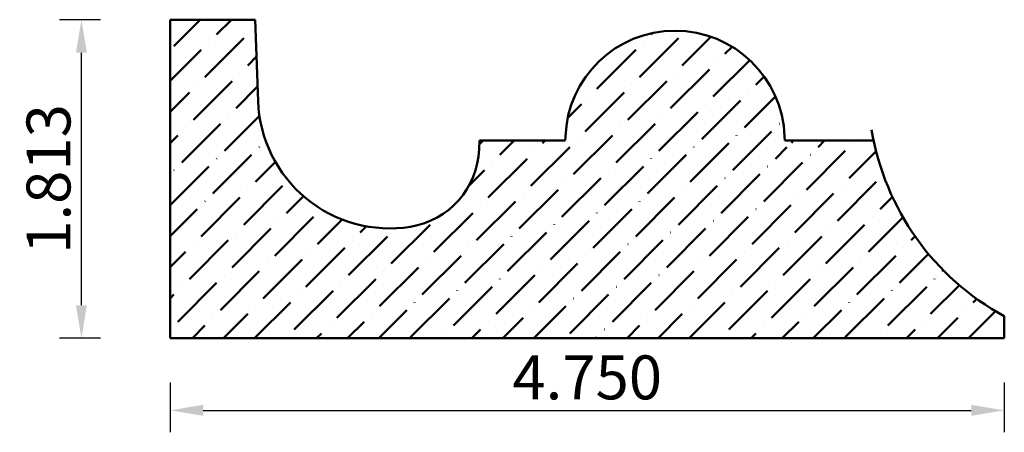
# Model space of a CAD drawing. Units: inches. Extents: x -13.34 to -7.73, y 36.25 to 38.6.
import ezdxf

# ---------------------------------------------------------------- set-up
doc = ezdxf.new("R2010")
doc.units = ezdxf.units.IN
doc.header["$MEASUREMENT"] = 0
doc.layers.get('0').update_dxf_attribs({"lineweight": 0, "true_color": 0x000000})
doc.styles.add('Text Style 48', font='SIMPLEX.SHX')
doc.dimstyles.new('Common Dimension Style 7', dxfattribs={"dimtxt": 0.146341, "dimasz": 0.25, "dimexe": 0.125, "dimexo": 0.0625, "dimgap": 0.0625, "dimtad": 1, "dimtih": 1, "dimrnd": 0.01, "dimzin": 1, "dimdsep": 46, "dimtxsty": 'Text Style 48', "dimcen": 0, "dimazin": 0, "dimtfac": 1, "dimtdec": 3, "dimtmove": 0, "dimatfit": 3, "dimfxl": 1, "dimtfillclr": 7, "dimfrac": 2, "dimtolj": 1, "dimtzin": 0, "dimarcsym": 0})

# ---------------------------------------------------------------- blocks, each defined once
blk = doc.blocks.new('*D2')
at = {"color": 7, "linetype": 'ByBlock', "lineweight": -2, "transparency": 16777216}
for p, q in [((-12.484, 36.5348), (-12.484, 36.2512)), ((-7.734, 36.5348), (-7.734, 36.2512)), ((-12.296, 36.3762), (-7.922, 36.3762))]:
    blk.add_line(p, q, dxfattribs=at)
at = {"color": 7, "linetype": 'Continuous', "transparency": 16777216}
for points in [[(-12.296, 36.4076), (-12.296, 36.3449), (-12.484, 36.3762)], [(-7.922, 36.4076), (-7.922, 36.3449), (-7.734, 36.3762)]]:
    blk.add_solid(points, dxfattribs=at)
at = {"layer": 'Defpoints', "color": 0, "linetype": 'Continuous', "transparency": 16777216}
for p in [(-12.484, 36.7848), (-7.734, 36.7848), (-7.734, 36.3762)]:
    blk.add_point(p, dxfattribs=at)
at = {"color": 7, "linetype": 'Continuous', "lineweight": 50, "transparency": 16777216, "insert": (-10.109, 36.5637), "char_height": 0.25, "attachment_point": 5, "style": 'Text Style 48'}
blk.add_mtext('\\A1;4.750', dxfattribs=at)
blk = doc.blocks.new('*D3')
at = {"color": 7, "linetype": 'ByBlock', "lineweight": -2, "transparency": 16777216}
for p, q in [((-12.8813, 38.5991), (-13.1145, 38.5991)), ((-12.9895, 36.9746), (-12.9895, 38.4111)), ((-12.8813, 36.7866), (-13.1145, 36.7866))]:
    blk.add_line(p, q, dxfattribs=at)
at = {"color": 7, "linetype": 'Continuous', "transparency": 16777216}
for points in [[(-13.0208, 38.4111), (-12.9582, 38.4111), (-12.9895, 38.5991)], [(-13.0208, 36.9746), (-12.9582, 36.9746), (-12.9895, 36.7866)]]:
    blk.add_solid(points, dxfattribs=at)
at = {"layer": 'Defpoints', "color": 0, "linetype": 'Continuous', "transparency": 16777216}
for p in [(-12.9895, 38.5991), (-12.6313, 38.5991), (-12.6313, 36.7866)]:
    blk.add_point(p, dxfattribs=at)
at = {"color": 7, "linetype": 'Continuous', "lineweight": 50, "transparency": 16777216, "insert": (-13.177, 37.6928), "char_height": 0.25, "attachment_point": 5, "rotation": 90, "style": 'Text Style 48'}
blk.add_mtext('\\A1;1.813', dxfattribs=at)

msp = doc.modelspace()

# ---------------------------------------------------------------- hatches: boundary and pattern name
at = {"linetype": 'Continuous', "lineweight": 50}
h = msp.add_hatch(dxfattribs=at)
h.set_pattern_fill('ANSI36', style=0)
h.set_pattern_definition([(45, (0, 0), (0.06629126, 0.24306796), [0.3125, -0.0625, 0.0004375, -0.0620625])])
h.paths.add_polyline_path([(-11.9997, 38.5991), (-12.484, 38.5991), (-12.484, 36.7866), (-7.734, 36.7866), (-7.734, 36.9116), (-7.7995, 36.9494), (-7.8629, 36.9906), (-7.9242, 37.0349), (-7.9832, 37.0823), (-8.0397, 37.1326), (-8.0935, 37.1857), (-8.1446, 37.2415), (-8.1928, 37.2999), (-8.238, 37.3605), (-8.28, 37.4234), (-8.3188, 37.4884), (-8.3542, 37.5552), (-8.3862, 37.6238), (-8.4146, 37.6939), (-8.4395, 37.7653), (-8.4607, 37.838), (-8.4782, 37.9116), (-8.9446, 37.9116), (-8.9447, 37.9095), (-8.9448, 37.9075), (-8.9451, 37.9054), (-8.9455, 37.9034), (-8.9459, 37.9015), (-8.9465, 37.8995), (-8.9472, 37.8976), (-8.948, 37.8957), (-8.9488, 37.8938), (-8.9498, 37.892), (-8.9509, 37.8903), (-8.952, 37.8886), (-8.9532, 37.887), (-8.9546, 37.8854), (-8.956, 37.8839), (-8.9574, 37.8825), (-8.959, 37.8812), (-8.9606, 37.8799), (-8.9623, 37.8787), (-8.964, 37.8776), (-8.9658, 37.8766), (-8.9676, 37.8758), (-8.9695, 37.8749), (-8.9714, 37.8742), (-8.9734, 37.8736), (-8.9753, 37.8731), (-8.9773, 37.8727), (-8.9794, 37.8725), (-8.9814, 37.8723), (-8.9834, 37.8722), (-8.9855, 37.8722), (-8.9875, 37.8723), (-8.9896, 37.8726), (-8.9916, 37.8729), (-8.9936, 37.8734), (-8.9955, 37.8739), (-8.9975, 37.8746), (-8.9994, 37.8753), (-9.0012, 37.8762), (-9.003, 37.8771), (-9.0048, 37.8781), (-9.0065, 37.8793), (-9.0082, 37.8805), (-9.0097, 37.8818), (-9.0112, 37.8832), (-9.0127, 37.8846), (-9.014, 37.8861), (-9.0153, 37.8877), (-9.0165, 37.8894), (-9.0176, 37.8911), (-9.0186, 37.8929), (-9.0196, 37.8947), (-9.0204, 37.8966), (-9.0211, 37.8985), (-9.0217, 37.9004), (-9.0223, 37.9024), (-9.0227, 37.9044), (-9.023, 37.9064), (-9.0232, 37.9084), (-9.0233, 37.9105), (-9.0233, 37.9125), (-9.0232, 37.9146), (-9.023, 37.9166), (-9.0227, 37.9186), (-9.0223, 37.9206), (-9.0218, 37.9226), (-9.0211, 37.9245), (-9.0204, 37.9264), (-9.0196, 37.9283), (-9.0187, 37.9301), (-9.0177, 37.9319), (-9.0166, 37.9336), (-9.0154, 37.9353), (-9.0141, 37.9369), (-9.0128, 37.9384), (-9.0113, 37.9399), (-9.0098, 37.9413), (-9.0082, 37.9426), (-9.0066, 37.9438), (-9.0049, 37.9449), (-9.0031, 37.946), (-9.0013, 37.9469), (-8.9995, 37.9478), (-8.9976, 37.9485), (-8.9956, 37.9492), (-8.9937, 37.9497), (-8.9917, 37.9502), (-8.9897, 37.9505), (-8.9876, 37.9508), (-8.9856, 37.9509), (-8.9885, 37.9833), (-8.993, 38.0154), (-8.9992, 38.0473), (-9.0071, 38.0788), (-9.0166, 38.1099), (-9.0277, 38.1404), (-9.0403, 38.1703), (-9.0545, 38.1995), (-9.0702, 38.228), (-9.0874, 38.2556), (-9.106, 38.2822), (-9.1259, 38.3079), (-9.1471, 38.3325), (-9.1696, 38.3559), (-9.1933, 38.3781), (-9.2181, 38.3991), (-9.2439, 38.4188), (-9.2708, 38.4371), (-9.2986, 38.454), (-9.3271, 38.4694), (-9.3565, 38.4833), (-9.3866, 38.4956), (-9.4172, 38.5064), (-9.4484, 38.5156), (-9.48, 38.5231), (-9.5119, 38.529), (-9.5441, 38.5332), (-9.5765, 38.5357), (-9.609, 38.5366), (-9.6415, 38.5357), (-9.6738, 38.5332), (-9.7061, 38.529), (-9.738, 38.5231), (-9.7696, 38.5156), (-9.8008, 38.5064), (-9.8314, 38.4956), (-9.8615, 38.4833), (-9.8908, 38.4694), (-9.9194, 38.454), (-9.9472, 38.4371), (-9.974, 38.4188), (-9.9999, 38.3991), (-10.0247, 38.3781), (-10.0483, 38.3559), (-10.0708, 38.3325), (-10.0921, 38.3079), (-10.112, 38.2822), (-10.1306, 38.2556), (-10.1477, 38.228), (-10.1634, 38.1995), (-10.1776, 38.1703), (-10.1903, 38.1404), (-10.2014, 38.1099), (-10.2109, 38.0788), (-10.2187, 38.0473), (-10.225, 38.0154), (-10.2295, 37.9833), (-10.2324, 37.9509), (-10.2303, 37.9508), (-10.2283, 37.9505), (-10.2263, 37.9502), (-10.2243, 37.9497), (-10.2223, 37.9492), (-10.2204, 37.9485), (-10.2185, 37.9478), (-10.2166, 37.9469), (-10.2148, 37.946), (-10.2131, 37.9449), (-10.2114, 37.9438), (-10.2097, 37.9426), (-10.2081, 37.9413), (-10.2066, 37.9399), (-10.2052, 37.9384), (-10.2039, 37.9369), (-10.2026, 37.9353), (-10.2014, 37.9336), (-10.2003, 37.9319), (-10.1993, 37.9301), (-10.1984, 37.9283), (-10.1975, 37.9264), (-10.1968, 37.9245), (-10.1962, 37.9226), (-10.1957, 37.9206), (-10.1952, 37.9186), (-10.1949, 37.9166), (-10.1947, 37.9146), (-10.1946, 37.9125), (-10.1946, 37.9105), (-10.1947, 37.9084), (-10.1949, 37.9064), (-10.1953, 37.9044), (-10.1957, 37.9024), (-10.1962, 37.9004), (-10.1968, 37.8985), (-10.1976, 37.8966), (-10.1984, 37.8947), (-10.1993, 37.8929), (-10.2003, 37.8911), (-10.2014, 37.8894), (-10.2026, 37.8877), (-10.2039, 37.8861), (-10.2053, 37.8846), (-10.2067, 37.8832), (-10.2082, 37.8818), (-10.2098, 37.8805), (-10.2115, 37.8793), (-10.2132, 37.8781), (-10.2149, 37.8771), (-10.2167, 37.8762), (-10.2186, 37.8753), (-10.2205, 37.8746), (-10.2224, 37.8739), (-10.2244, 37.8734), (-10.2264, 37.8729), (-10.2284, 37.8726), (-10.2304, 37.8723), (-10.2325, 37.8722), (-10.2345, 37.8722), (-10.2366, 37.8723), (-10.2386, 37.8725), (-10.2406, 37.8727), (-10.2426, 37.8731), (-10.2446, 37.8736), (-10.2466, 37.8742), (-10.2485, 37.8749), (-10.2504, 37.8758), (-10.2522, 37.8766), (-10.254, 37.8776), (-10.2557, 37.8787), (-10.2574, 37.8799), (-10.259, 37.8812), (-10.2605, 37.8825), (-10.262, 37.8839), (-10.2634, 37.8854), (-10.2647, 37.887), (-10.266, 37.8886), (-10.2671, 37.8903), (-10.2682, 37.892), (-10.2691, 37.8938), (-10.27, 37.8957), (-10.2708, 37.8976), (-10.2715, 37.8995), (-10.272, 37.9015), (-10.2725, 37.9034), (-10.2729, 37.9054), (-10.2731, 37.9075), (-10.2733, 37.9095), (-10.2734, 37.9116), (-10.7233, 37.9116), (-10.725, 37.8627), (-10.7264, 37.8391), (-10.729, 37.8155), (-10.7329, 37.7922), (-10.7379, 37.769), (-10.7441, 37.7462), (-10.7514, 37.7237), (-10.7599, 37.7016), (-10.7695, 37.68), (-10.7802, 37.6588), (-10.792, 37.6383), (-10.8048, 37.6184), (-10.8186, 37.5991), (-10.8333, 37.5806), (-10.849, 37.5629), (-10.8656, 37.546), (-10.883, 37.5299), (-10.9012, 37.5148), (-10.9201, 37.5006), (-10.9398, 37.4874), (-10.9601, 37.4752), (-10.981, 37.4641), (-11.0024, 37.4541), (-11.0243, 37.4451), (-11.0467, 37.4373), (-11.0694, 37.4307), (-11.0924, 37.4252), (-11.1157, 37.4209), (-11.1539, 37.4158), (-11.1923, 37.4127), (-11.2307, 37.4116), (-11.2692, 37.4124), (-11.3077, 37.4152), (-11.3459, 37.42), (-11.3838, 37.4268), (-11.4213, 37.4354), (-11.4583, 37.446), (-11.4948, 37.4585), (-11.5305, 37.4728), (-11.5655, 37.489), (-11.5996, 37.5069), (-11.6327, 37.5265), (-11.6648, 37.5479), (-11.6957, 37.5708), (-11.7254, 37.5953), (-11.7538, 37.6213), (-11.7809, 37.6487), (-11.8065, 37.6774), (-11.8306, 37.7074), (-11.8531, 37.7387), (-11.8741, 37.771), (-11.8933, 37.8044), (-11.9107, 37.8387), (-11.9264, 37.8739), (-11.9403, 37.9098), (-11.9523, 37.9464), (-11.9624, 37.9835), (-11.9706, 38.0212), (-11.9769, 38.0592), (-11.9812, 38.0974), (-11.9835, 38.1359)])

# ---------------------------------------------------------------- linework, layer by layer
at = {"color": 7, "linetype": 'Continuous', "lineweight": 50}
for p, q in [((-11.9997, 38.5991), (-12.484, 38.5991)), ((-12.484, 38.5991), (-12.484, 36.7866)), ((-11.9835, 38.1359), (-11.9997, 38.5991)), ((-10.725, 37.8627), (-10.7233, 37.9116)), ((-10.234, 37.9116), (-10.7233, 37.9116)), ((-10.2332, 37.9337), (-10.234, 37.9116)), ((-8.984, 37.9116), (-8.9848, 37.9337)), ((-8.4782, 37.9116), (-8.984, 37.9116)), ((-7.734, 36.7866), (-7.734, 36.9116)), ((-7.734, 36.7866), (-12.484, 36.7866))]:
    msp.add_line(p, q, dxfattribs=at)
for centre, radius, start, end in [((-9.609, 37.9119), 0.6246, 2, 178), ((-11.2335, 38.1621), 0.7505, 182, 279.0281), ((-7.0216, 38.2186), 1.4885, 189.4972, 241.4082), ((-11.1885, 37.8789), 0.4638, 279.0281, 358)]:
    msp.add_arc(centre, radius, start, end, dxfattribs=at)

# ---------------------------------------------------------------- dimensions: what is measured, and where the dimension line sits
dim = msp.add_aligned_dim(p1=(-12.6313042435, 36.7865553928), p2=(-12.6313042435, 38.5990553928), distance=0.3582095552, dimstyle='Common Dimension Style 7', override={"dimtxt": 0.25, "dimasz": 0.188, "dimexo": 0.25, "dimtih": 0, "dimdec": 3, "dimrnd": 0.001, "dimzin": 3, "dimclrd": 7, "dimclre": 7, "dimclrt": 7, "dimtdec": 4, "dimfxl": 1, "dimfxlon": 0, "dimfrac": 0}, dxfattribs=at)
dim.commit()
dim.dimension.update_dxf_attribs({"geometry": '*D3', "text_midpoint": (-13.1770137987, 37.6928053928)})
dim = msp.add_linear_dim(base=(-7.734, 36.3762), p1=(-12.484, 36.7848), p2=(-7.734, 36.7848), angle=180, dimstyle='Common Dimension Style 7', override={"dimtxt": 0.25, "dimasz": 0.188, "dimexo": 0.25, "dimtih": 0, "dimdec": 3, "dimrnd": 0.001, "dimzin": 3, "dimclrd": 7, "dimclre": 7, "dimclrt": 7, "dimtdec": 4, "dimfxl": 1, "dimfxlon": 0, "dimfrac": 0}, dxfattribs=at)
dim.commit()
dim.dimension.update_dxf_attribs({"geometry": '*D2', "text_midpoint": (-10.109, 36.5637)})

doc.saveas('drawing.dxf')
